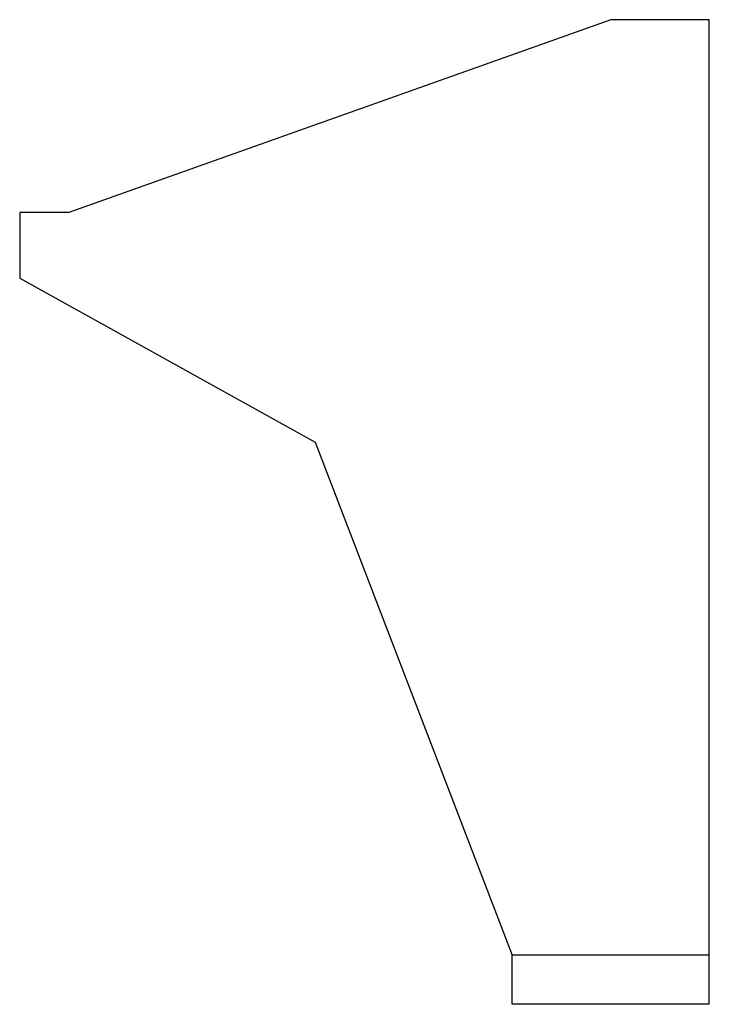
# Model space of a CAD drawing. Units: inches. Extents: x 6.4 to 27.4, y -1.7 to 28.3.
import ezdxf

# ---------------------------------------------------------------- set-up
doc = ezdxf.new("R2010")
doc.units = ezdxf.units.IN
doc.header["$MEASUREMENT"] = 0

msp = doc.modelspace()

# ---------------------------------------------------------------- linework, layer by layer
at = {"color": 7, "linetype": 'Continuous', "lineweight": 25}
for p, q in [((24.445, 28.327), (7.945, 22.452)), ((27.445, 28.327), (24.445, 28.327)), ((27.445, -0.173), (27.445, 28.327)), ((7.945, 22.452), (6.445, 22.452)), ((6.445, 22.452), (6.445, 20.452)), ((6.445, 20.452), (15.445, 15.452)), ((15.445, 15.452), (21.445, -0.173)), ((21.445, -1.673), (21.445, -0.173)), ((27.445, -0.173), (21.445, -0.173)), ((27.445, -1.673), (27.445, -0.173)), ((27.445, -1.673), (21.445, -1.673))]:
    msp.add_line(p, q, dxfattribs=at)

doc.saveas('drawing.dxf')
